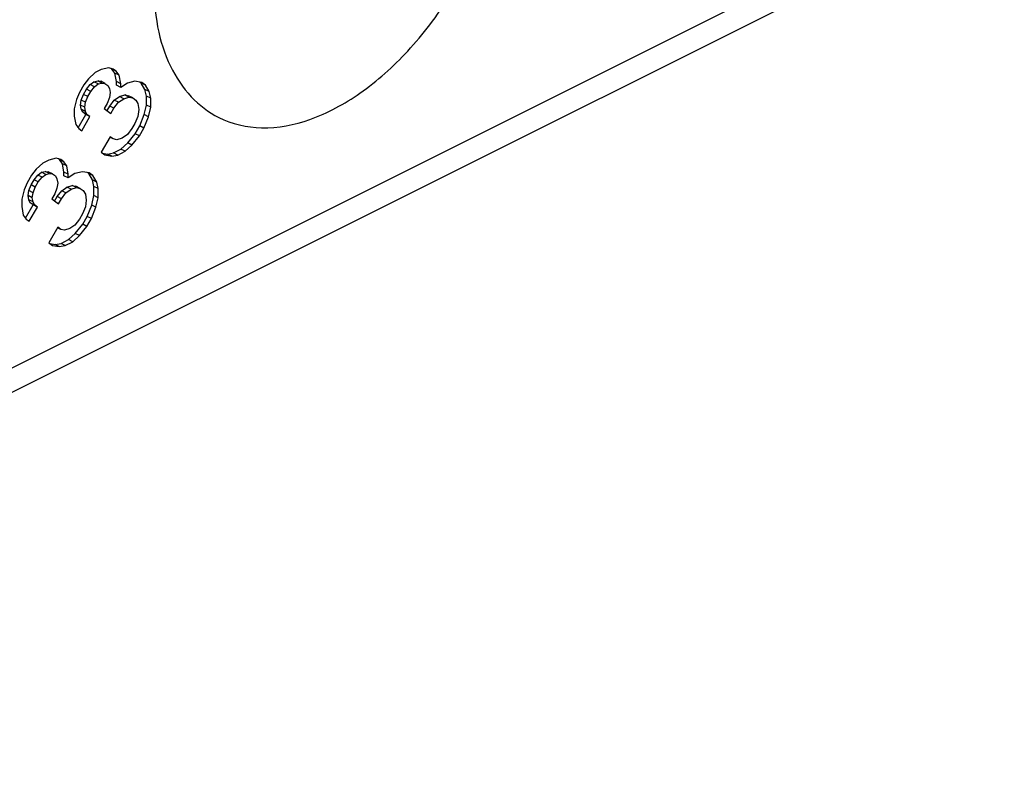
# Model space of a CAD drawing. Units: millimetres. Extents: x -210 to 0, y 0 to 297.
# Drawn here: x -31 to -27, y 259 to 262 of the extents above; entities that cross this region are included whole.
import ezdxf

# ---------------------------------------------------------------- set-up
doc = ezdxf.new("R2010")
doc.units = ezdxf.units.MM

msp = doc.modelspace()

# ---------------------------------------------------------------- linework, layer by layer
at = {"color": 7, "linetype": 'Continuous'}
for p, q in [((-34.5094, 258.9516), (-25.5704, 263.4211)), ((-34.5743, 258.8164), (-25.6354, 263.2859)), ((-31.0246, 261.751), (-31.0527, 261.7254)), ((-30.9996, 261.7635), (-31.0246, 261.751)), ((-30.9683, 261.7714), (-30.9996, 261.7635)), ((-30.9496, 261.7655), (-30.9683, 261.7714)), ((-30.9547, 261.7653), (-30.9593, 261.7686)), ((-30.9422, 261.7486), (-30.9547, 261.7653)), ((-30.9371, 261.7564), (-30.9547, 261.7653)), ((-30.9371, 261.7564), (-30.9496, 261.7655)), ((-30.9246, 261.7397), (-30.9422, 261.7486)), ((-30.936, 261.7134), (-30.9422, 261.7486)), ((-30.9246, 261.7397), (-30.9371, 261.7564)), ((-31.0527, 261.7254), (-31.0714, 261.7007)), ((-31.0454, 261.7008), (-31.0297, 261.7125)), ((-31.0297, 261.7125), (-31.0141, 261.7164)), ((-31.0121, 261.7036), (-31.0297, 261.7125)), ((-31.0277, 261.692), (-31.0121, 261.7036)), ((-30.9964, 261.7076), (-31.0141, 261.7164)), ((-31.0141, 261.7164), (-31.0016, 261.715)), ((-31.0121, 261.7036), (-30.9964, 261.7076)), ((-30.9839, 261.7062), (-31.0016, 261.715)), ((-30.9964, 261.7076), (-30.9839, 261.7062)), ((-30.9839, 261.7062), (-30.9714, 261.6971)), ((-30.9183, 261.7046), (-30.936, 261.7134)), ((-30.936, 261.6981), (-30.936, 261.7134)), ((-30.9183, 261.7046), (-30.9246, 261.7397)), ((-30.8902, 261.7071), (-30.9183, 261.6893)), ((-30.9183, 261.6893), (-30.9183, 261.7046)), ((-30.8589, 261.7151), (-30.8902, 261.7071)), ((-30.8308, 261.71), (-30.8589, 261.7151)), ((-30.8329, 261.7076), (-30.8381, 261.7114)), ((-30.8152, 261.6987), (-30.8329, 261.7076)), ((-30.8172, 261.6809), (-30.8329, 261.7076)), ((-30.8152, 261.6987), (-30.8308, 261.71)), ((-31.0902, 261.6684), (-31.1027, 261.6392)), ((-31.0714, 261.7007), (-31.0902, 261.6684)), ((-31.0735, 261.66), (-31.061, 261.6815)), ((-31.061, 261.6815), (-31.0454, 261.7008)), ((-31.0433, 261.6727), (-31.061, 261.6815)), ((-31.0558, 261.6511), (-31.0433, 261.6727)), ((-31.0277, 261.692), (-31.0454, 261.7008)), ((-31.0433, 261.6727), (-31.0277, 261.692)), ((-30.9714, 261.6971), (-30.9652, 261.685)), ((-30.9652, 261.685), (-30.9621, 261.6674)), ((-30.9621, 261.6674), (-30.9652, 261.6467)), ((-30.9183, 261.6893), (-30.936, 261.6981)), ((-30.7996, 261.6721), (-30.8172, 261.6809)), ((-30.811, 261.6534), (-30.8172, 261.6809)), ((-30.7996, 261.6721), (-30.8152, 261.6987)), ((-30.7933, 261.6446), (-30.7996, 261.6721)), ((-31.1027, 261.6392), (-31.1121, 261.6)), ((-31.086, 261.6154), (-31.0829, 261.6361)), ((-31.0829, 261.6361), (-31.0735, 261.66)), ((-31.0652, 261.6273), (-31.0829, 261.6361)), ((-31.0558, 261.6511), (-31.0735, 261.66)), ((-31.0683, 261.6066), (-31.0652, 261.6273)), ((-31.0652, 261.6273), (-31.0558, 261.6511)), ((-30.9746, 261.6229), (-30.9871, 261.6013)), ((-30.9652, 261.6467), (-30.9746, 261.6229)), ((-30.9641, 261.6113), (-30.9454, 261.636)), ((-30.9464, 261.6025), (-30.9277, 261.6272)), ((-30.9454, 261.636), (-30.9235, 261.6508)), ((-30.9277, 261.6272), (-30.9454, 261.636)), ((-30.9277, 261.6272), (-30.9058, 261.6419)), ((-30.9235, 261.6508), (-30.9016, 261.6579)), ((-30.9058, 261.6419), (-30.9235, 261.6508)), ((-30.9058, 261.6419), (-30.8839, 261.649)), ((-30.8839, 261.649), (-30.9016, 261.6579)), ((-30.9016, 261.6579), (-30.886, 261.6542)), ((-30.8683, 261.6454), (-30.886, 261.6542)), ((-30.8839, 261.649), (-30.8683, 261.6454)), ((-30.8683, 261.6454), (-30.8558, 261.6363)), ((-30.8558, 261.6363), (-30.8464, 261.6219)), ((-30.8464, 261.6219), (-30.8433, 261.5966)), ((-30.7933, 261.6446), (-30.811, 261.6534)), ((-30.811, 261.6152), (-30.811, 261.6534)), ((-30.7933, 261.6063), (-30.7933, 261.6446)), ((-31.1121, 261.6), (-31.1121, 261.5694)), ((-31.0829, 261.5979), (-31.086, 261.6154)), ((-31.0683, 261.6066), (-31.086, 261.6154)), ((-31.0766, 261.5857), (-31.0829, 261.5979)), ((-31.0652, 261.589), (-31.0829, 261.5979)), ((-31.0589, 261.5768), (-31.0766, 261.5857)), ((-31.0641, 261.5766), (-31.0766, 261.5857)), ((-31.0652, 261.589), (-31.0683, 261.6066)), ((-31.0589, 261.5768), (-31.0652, 261.589)), ((-30.9871, 261.6013), (-30.9589, 261.5809)), ((-30.975, 261.5926), (-30.9641, 261.6113)), ((-30.9464, 261.6025), (-30.9641, 261.6113)), ((-30.9589, 261.5809), (-30.9464, 261.6025)), ((-30.8433, 261.5966), (-30.8464, 261.5683)), ((-30.8204, 261.576), (-30.811, 261.6152)), ((-30.7933, 261.6063), (-30.811, 261.6152)), ((-30.8027, 261.5672), (-30.7933, 261.6063)), ((-31.1121, 261.5694), (-31.1058, 261.5343)), ((-31.0962, 261.5214), (-31.0641, 261.5766)), ((-31.0808, 261.5085), (-31.0464, 261.5678)), ((-31.0464, 261.5678), (-31.0641, 261.5766)), ((-31.0464, 261.5678), (-31.0589, 261.5768)), ((-30.8589, 261.5391), (-30.8714, 261.5175)), ((-30.8464, 261.5683), (-30.8589, 261.5391)), ((-30.8391, 261.5284), (-30.8204, 261.576)), ((-30.8214, 261.5195), (-30.8027, 261.5672)), ((-30.8027, 261.5672), (-30.8204, 261.576)), ((-31.1058, 261.5343), (-31.0933, 261.5176)), ((-31.0933, 261.5176), (-31.0808, 261.5085)), ((-30.8714, 261.5175), (-30.8902, 261.4928)), ((-30.8579, 261.496), (-30.8391, 261.5284)), ((-30.8402, 261.4872), (-30.8214, 261.5195)), ((-30.8214, 261.5195), (-30.8391, 261.5284)), ((-30.9621, 261.4837), (-30.9996, 261.419)), ((-30.9496, 261.4746), (-30.9633, 261.4815)), ((-30.9496, 261.4746), (-30.9621, 261.4837)), ((-30.9339, 261.4709), (-30.9496, 261.4746)), ((-30.9121, 261.4781), (-30.9339, 261.4709)), ((-30.9172, 261.4319), (-30.8891, 261.4575)), ((-30.8902, 261.4928), (-30.9121, 261.4781)), ((-30.8891, 261.4575), (-30.8579, 261.496)), ((-30.8714, 261.4486), (-30.8891, 261.4575)), ((-30.8714, 261.4486), (-30.8402, 261.4872)), ((-30.8402, 261.4872), (-30.8579, 261.496)), ((-30.9996, 261.419), (-30.9839, 261.4077)), ((-30.9943, 261.4152), (-30.9735, 261.4114)), ((-30.9735, 261.4114), (-30.9485, 261.4163)), ((-30.9485, 261.4163), (-30.9172, 261.4319)), ((-30.9308, 261.4074), (-30.9485, 261.4163)), ((-30.9308, 261.4074), (-30.8996, 261.4231)), ((-30.8996, 261.4231), (-30.9172, 261.4319)), ((-30.8996, 261.4231), (-30.8714, 261.4486)), ((-31.2433, 261.3737), (-31.2714, 261.3481)), ((-31.2183, 261.3862), (-31.2433, 261.3737)), ((-31.1871, 261.3941), (-31.2183, 261.3862)), ((-31.1683, 261.3882), (-31.1871, 261.3941)), ((-31.1735, 261.388), (-31.178, 261.3913)), ((-31.161, 261.3713), (-31.1735, 261.388)), ((-31.1558, 261.3791), (-31.1735, 261.388)), ((-31.1558, 261.3791), (-31.1683, 261.3882)), ((-31.1433, 261.3624), (-31.1558, 261.3791)), ((-30.9839, 261.4077), (-30.9558, 261.4026)), ((-30.9558, 261.4026), (-30.9735, 261.4114)), ((-30.9558, 261.4026), (-30.9308, 261.4074)), ((-31.2714, 261.3481), (-31.2902, 261.3234)), ((-31.2641, 261.3235), (-31.2485, 261.3352)), ((-31.2485, 261.3352), (-31.2329, 261.3392)), ((-31.2308, 261.3263), (-31.2485, 261.3352)), ((-31.2329, 261.3392), (-31.2204, 261.3378)), ((-31.2152, 261.3303), (-31.2329, 261.3392)), ((-31.2027, 261.3289), (-31.2204, 261.3378)), ((-31.1433, 261.3624), (-31.161, 261.3713)), ((-31.1547, 261.3361), (-31.161, 261.3713)), ((-31.1371, 261.3273), (-31.1547, 261.3361)), ((-31.1547, 261.3208), (-31.1547, 261.3361)), ((-31.1371, 261.3273), (-31.1433, 261.3624)), ((-31.0777, 261.3378), (-31.1089, 261.3299)), ((-31.0496, 261.3328), (-31.0777, 261.3378)), ((-31.0516, 261.3303), (-31.0569, 261.3341)), ((-31.0339, 261.3214), (-31.0496, 261.3328)), ((-31.3089, 261.2911), (-31.3214, 261.2619)), ((-31.2902, 261.3234), (-31.3089, 261.2911)), ((-31.2922, 261.2827), (-31.2797, 261.3042)), ((-31.2797, 261.3042), (-31.2641, 261.3235)), ((-31.2621, 261.2954), (-31.2797, 261.3042)), ((-31.2746, 261.2738), (-31.2621, 261.2954)), ((-31.2464, 261.3147), (-31.2641, 261.3235)), ((-31.2621, 261.2954), (-31.2464, 261.3147)), ((-31.2464, 261.3147), (-31.2308, 261.3263)), ((-31.2308, 261.3263), (-31.2152, 261.3303)), ((-31.2152, 261.3303), (-31.2027, 261.3289)), ((-31.2027, 261.3289), (-31.1902, 261.3199)), ((-31.1902, 261.3199), (-31.1839, 261.3077)), ((-31.1839, 261.3077), (-31.1808, 261.2901)), ((-31.1371, 261.312), (-31.1547, 261.3208)), ((-31.1089, 261.3299), (-31.1371, 261.312)), ((-31.1371, 261.312), (-31.1371, 261.3273)), ((-31.0339, 261.3214), (-31.0516, 261.3303)), ((-31.036, 261.3036), (-31.0516, 261.3303)), ((-31.0183, 261.2948), (-31.036, 261.3036)), ((-31.0297, 261.2761), (-31.036, 261.3036)), ((-31.0183, 261.2948), (-31.0339, 261.3214)), ((-31.0121, 261.2673), (-31.0183, 261.2948)), ((-31.3214, 261.2619), (-31.3308, 261.2228)), ((-31.3047, 261.2382), (-31.3016, 261.2589)), ((-31.3016, 261.2589), (-31.2922, 261.2827)), ((-31.2839, 261.25), (-31.3016, 261.2589)), ((-31.2746, 261.2738), (-31.2922, 261.2827)), ((-31.2871, 261.2293), (-31.2839, 261.25)), ((-31.2839, 261.25), (-31.2746, 261.2738)), ((-31.1839, 261.2694), (-31.1933, 261.2456)), ((-31.1808, 261.2901), (-31.1839, 261.2694)), ((-31.1829, 261.234), (-31.1641, 261.2587)), ((-31.1641, 261.2587), (-31.1422, 261.2735)), ((-31.1464, 261.2499), (-31.1641, 261.2587)), ((-31.1464, 261.2499), (-31.1246, 261.2646)), ((-31.1422, 261.2735), (-31.1204, 261.2806)), ((-31.1246, 261.2646), (-31.1422, 261.2735)), ((-31.1246, 261.2646), (-31.1027, 261.2717)), ((-31.1204, 261.2806), (-31.1047, 261.2769)), ((-31.1027, 261.2717), (-31.1204, 261.2806)), ((-31.0871, 261.2681), (-31.1047, 261.2769)), ((-31.1027, 261.2717), (-31.0871, 261.2681)), ((-31.0871, 261.2681), (-31.0746, 261.259)), ((-31.0746, 261.259), (-31.0652, 261.2446)), ((-31.0121, 261.2673), (-31.0297, 261.2761)), ((-31.0297, 261.2379), (-31.0297, 261.2761)), ((-31.0121, 261.229), (-31.0121, 261.2673)), ((-31.3308, 261.2228), (-31.3308, 261.1921)), ((-31.2871, 261.2293), (-31.3047, 261.2382)), ((-31.3016, 261.2206), (-31.3047, 261.2382)), ((-31.2839, 261.2117), (-31.3016, 261.2206)), ((-31.2954, 261.2084), (-31.3016, 261.2206)), ((-31.2839, 261.2117), (-31.2871, 261.2293)), ((-31.2777, 261.1996), (-31.2839, 261.2117)), ((-31.1933, 261.2456), (-31.2058, 261.224)), ((-31.2058, 261.224), (-31.1777, 261.2036)), ((-31.1937, 261.2153), (-31.1829, 261.234)), ((-31.1652, 261.2252), (-31.1829, 261.234)), ((-31.1777, 261.2036), (-31.1652, 261.2252)), ((-31.1652, 261.2252), (-31.1464, 261.2499)), ((-31.0652, 261.2446), (-31.0621, 261.2193)), ((-31.0621, 261.2193), (-31.0652, 261.191)), ((-31.0391, 261.1987), (-31.0297, 261.2379)), ((-31.0121, 261.229), (-31.0297, 261.2379)), ((-31.0214, 261.1899), (-31.0121, 261.229)), ((-31.3308, 261.1921), (-31.3246, 261.157)), ((-31.3149, 261.1441), (-31.2829, 261.1993)), ((-31.2996, 261.1312), (-31.2652, 261.1905)), ((-31.2829, 261.1993), (-31.2954, 261.2084)), ((-31.2777, 261.1996), (-31.2954, 261.2084)), ((-31.2652, 261.1905), (-31.2829, 261.1993)), ((-31.2652, 261.1905), (-31.2777, 261.1996)), ((-31.0652, 261.191), (-31.0777, 261.1618)), ((-31.0579, 261.1511), (-31.0391, 261.1987)), ((-31.0402, 261.1423), (-31.0214, 261.1899)), ((-31.0214, 261.1899), (-31.0391, 261.1987)), ((-31.3246, 261.157), (-31.3121, 261.1403)), ((-31.3121, 261.1403), (-31.2996, 261.1312)), ((-31.0902, 261.1402), (-31.1089, 261.1155)), ((-31.0777, 261.1618), (-31.0902, 261.1402)), ((-31.0766, 261.1188), (-31.0579, 261.1511)), ((-31.0589, 261.1099), (-31.0402, 261.1423)), ((-31.0402, 261.1423), (-31.0579, 261.1511)), ((-31.1808, 261.1064), (-31.2183, 261.0417)), ((-31.1683, 261.0973), (-31.1821, 261.1042)), ((-31.1683, 261.0973), (-31.1808, 261.1064)), ((-31.1527, 261.0937), (-31.1683, 261.0973)), ((-31.1308, 261.1008), (-31.1527, 261.0937)), ((-31.1089, 261.1155), (-31.1308, 261.1008)), ((-31.1079, 261.0802), (-31.0766, 261.1188)), ((-31.0902, 261.0713), (-31.0589, 261.1099)), ((-31.0589, 261.1099), (-31.0766, 261.1188)), ((-31.1672, 261.039), (-31.136, 261.0546)), ((-31.1496, 261.0302), (-31.1183, 261.0458)), ((-31.136, 261.0546), (-31.1079, 261.0802)), ((-31.1183, 261.0458), (-31.136, 261.0546)), ((-31.1183, 261.0458), (-31.0902, 261.0713)), ((-31.0902, 261.0713), (-31.1079, 261.0802)), ((-31.2183, 261.0417), (-31.2027, 261.0304)), ((-31.2131, 261.0379), (-31.1922, 261.0341)), ((-31.2027, 261.0304), (-31.1746, 261.0253)), ((-31.1922, 261.0341), (-31.1672, 261.039)), ((-31.1746, 261.0253), (-31.1922, 261.0341)), ((-31.1746, 261.0253), (-31.1496, 261.0302)), ((-31.1496, 261.0302), (-31.1672, 261.039))]:
    msp.add_line(p, q, dxfattribs=at)
msp.add_open_spline([(-30.7823, 262.1321), (-30.7792, 262.0681), (-30.7733, 261.9467), (-30.7198, 261.7804), (-30.6332, 261.6472), (-30.5028, 261.5477), (-30.3236, 261.5073), (-30.1154, 261.5489), (-29.9068, 261.6633), (-29.7103, 261.8403), (-29.5388, 262.0668), (-29.4063, 262.326), (-29.3165, 262.5986), (-29.3036, 262.7848), (-29.2974, 262.8746)], degree=3, knots=[0, 0, 0, 0, 0.19158, 0.363391, 0.517625, 0.661209, 0.844842, 1.049322, 1.284882, 1.550432, 1.837213, 2.132232, 2.421046, 2.690295, 2.690295, 2.690295, 2.690295], dxfattribs=at)

doc.saveas('drawing.dxf')
